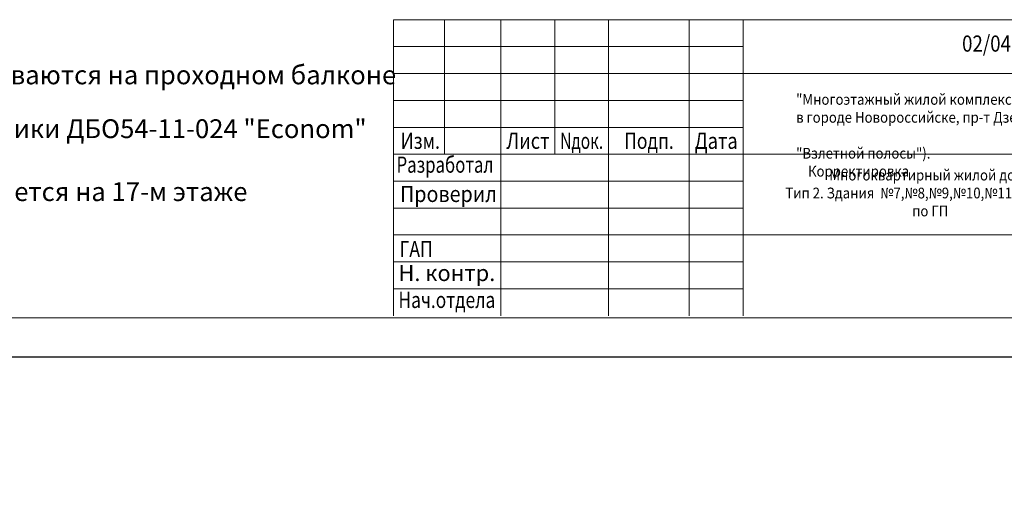
# Model space of a CAD drawing. Units: millimetres. Extents: x 911017 to 3578559, y -910680 to 366122.
# Drawn here: x 1563301 to 1581606, y 164799 to 173618 of the extents above; entities that cross this region are included whole.
import ezdxf
from ezdxf.enums import TextEntityAlignment as Align

# ---------------------------------------------------------------- set-up
doc = ezdxf.new("R2010")
doc.units = ezdxf.units.MM
doc.header["$LTSCALE"] = 5
for name, color, linetype, lineweight in [('200', 7, 'Continuous', 18), ('500', 7, 'Continuous', 18), ('yazı', 7, 'Continuous', 18), ('Эл-план-раб.освещение', 5, 'Continuous', 60), ('Эл-текст', 7, 'Continuous', 35)]:
    doc.layers.add(name, color=color, linetype=linetype, lineweight=lineweight)
doc.styles.add('ROMANS', font='simplex.shx', dxfattribs={"width": 0.7})
doc.styles.get("Standard").update_dxf_attribs({"font": 'arial.ttf'})
doc.styles.add('Эл', font='isocpeur.ttf', dxfattribs={"oblique": 7, "height": 350})

msp = doc.modelspace()

# ---------------------------------------------------------------- linework, layer by layer
at = {"layer": '200'}
for p, q in [((1570248.727, 173117.544), (1576748.727, 173117.544)), ((1570248.727, 172617.544), (1576748.727, 172617.544)), ((1570248.727, 172117.544), (1576748.727, 172117.544)), ((1570248.727, 170617.544), (1576748.727, 170617.544)), ((1570248.727, 170117.544), (1576748.727, 170117.544)), ((1570248.727, 169617.544), (1576748.727, 169617.544)), ((1570248.727, 169117.544), (1576748.727, 169117.544)), ((1570248.727, 168617.544), (1576748.727, 168617.544))]:
    msp.add_line(p, q, dxfattribs=at)
at = {"layer": '500'}
for p, q in [((1570248.727, 173617.544), (1588748.727, 173617.544)), ((1570248.727, 168117.544), (1570248.727, 173617.544)), ((1571198.727, 173617.544), (1571198.727, 171117.544)), ((1572248.727, 168117.544), (1572248.727, 173617.544)), ((1573248.727, 173617.544), (1573248.727, 171117.544)), ((1574248.727, 168117.544), (1574248.727, 173617.544)), ((1575748.727, 168117.544), (1575748.727, 173617.544)), ((1576748.727, 168117.544), (1576748.727, 173617.544)), ((1576748.727, 172617.544), (1588748.727, 172617.544)), ((1570248.727, 171617.544), (1576748.727, 171617.544)), ((1570248.727, 171117.544), (1576748.727, 171117.544)), ((1576748.727, 171117.544), (1588748.727, 171117.544)), ((1576748.727, 169617.544), (1588748.727, 169617.544)), ((1588769.131, 168077.033), (1549269.131, 168077.033))]:
    msp.add_line(p, q, dxfattribs=at)
at = {"layer": 'Эл-план-раб.освещение', "color": 7, "lineweight": 25, "ltscale": 5}
msp.add_line((1547266.023, 167350.587), (1589489.458, 167350.587), dxfattribs=at)

# ---------------------------------------------------------------- texts
at = {"layer": '200', "style": 'ROMANS', "width": 0.85}
msp.add_text('02/04.16-ЭОМ', height=300, dxfattribs=at).set_placement((1580820.389, 173024.05))
at = {"layer": '200', "style": 'ROMANS', "width": 0.8}
for s, p in [('Изм.', (1570748.727, 171217.544)), ('Подп.', (1574998.727, 171217.544)), ('ГАП', (1570670.897, 169208.211))]:
    msp.add_text(s, height=300, dxfattribs=at).set_placement(p, align=Align.CENTER)
at = {"layer": '200', "style": 'ROMANS'}
for s, width, p, p2 in [('Лист', 0.666667, (1572348.727, 171217.544), (1573148.727, 171217.544)), ('Nдок.', 0.717949, (1573348.727, 171217.544), (1574148.727, 171217.544)), ('Дата', 0.622222, (1575848.727, 171217.544), (1576648.727, 171217.544)), ('Разработал', 0.649485, (1570307.032, 170774.7), (1572107.032, 170774.7)), ('Проверил', 0.823529, (1570372.397, 170230.46), (1572172.397, 170230.46)), ('Н. контр.', 0.818182, (1570342.396, 168761.295), (1572142.396, 168761.295)), ('Нач.отдела', 0.663158, (1570342.396, 168261.295), (1572142.396, 168261.295))]:
    msp.add_text(s, height=300, dxfattribs=dict(at, width=width)).set_placement(p, p2, align=Align.FIT)
at = {"layer": 'yazı', "char_height": 200}
for s, width, gutter_width, heights, insert, attachment_point in [('\\pi1349.86;{\\fGulim|b0|i0|c204|p34;\\W0.9;Объект "Многоэтажный жилой комплекс"\\P\\pi991.06; в городе Новороссийске, пр-т Дзержинского \\P\\pi2258.8;(район "Взлетной полосы").\\P      Корректировка}', 11802.93699, 15, [2199.011], (1577735.557, 172570.231), 1), ('{\\fGulim|b0|i0|c204|p34;\\W0.9;Многоквартирный жилой дом\\fGulim|b0|i0|c0|p34;.\\fGulim|b0|i0|c204|p34;\\P\\fGulim|b0|i0|c0|p34; \\fGulim|b0|i0|c204|p34;Тип 2\\fGulim|b0|i0|c0|p34;. \\fGulim|b0|i0|c204|p34;Здания  \\fArial|b0|i0|c162|p34;№\\fGulim|b0|i0|c204|p34;7,\\fArial|b0|i0|c162|p34;№\\fGulim|b0|i0|c204|p34;8,\\fArial|b0|i0|c162|p34;№\\fGulim|b0|i0|c204|p34;9,\\fArial|b0|i0|c162|p34;№\\fGulim|b0|i0|c204|p34;10,\\fArial|b0|i0|c162|p34;№\\fGulim|b0|i0|c204|p34;11,\\fArial|b0|i0|c162|p34;№\\fGulim|b0|i0|c204|p34;12,\\fArial|b0|i0|c204|p34;№\\fGulim|b0|i0|c204|p34;13\\P по ГП}', 7077.9379, 15, [0], (1580201.098, 170397.178), 5), ('\\pi1349.86;{\\fGulim|b0|i0|c204|p34;\\W0.9;Объект "Многоэтажный жилой комплекс"\\P\\pi991.06; в городе Новороссийске, пр-т Дзержинского \\P\\pi2258.8;(район "Взлетной полосы").\\P    Корректировка}', 11784.26, 0, [1574.657], (1454028.671, 169528.234), 1), ('\\pi1349.86;{\\fGulim|b0|i0|c204|p34;\\W0.9;Объект "Многоэтажный жилой комплекс"\\P\\pi991.06; в городе Новороссийске, пр-т Дзержинского \\P\\pi2258.8;(район "Взлетной полосы").\\P      Корректировка}', 11802.93699, 15, [1845.916], (1524315.28, 167610.078), 1)]:
    msp.add_mtext_dynamic_manual_height_columns(s, width=width, gutter_width=gutter_width, heights=heights, dxfattribs=dict(at, insert=insert, attachment_point=attachment_point))
at = {"layer": 'yazı', "color": 7, "lineweight": 25, "insert": (1192014.648, 166386.178), "char_height": 200, "attachment_point": 1}
msp.add_mtext_dynamic_manual_height_columns('\\pi1349.86;{\\fGulim|b0|i0|c204|p34;\\W0.9;Объект "Многоэтажный жилой комплекс"\\P\\pi991.06; в городе Новороссийске, пр-т Дзержинского \\P\\pi2258.8;(район "Взлетной полосы")}', width=11802.93699, gutter_width=15, heights=[1983.783], dxfattribs=at)
at = {"layer": 'Эл-текст', "style": 'Эл', "oblique": 7}
for s, p in [('светильник ДБО54-11-103 "Econоm" с IP54 устанавливаются на проходном балконе', (1550734.445, 172417.257)), ('в остальных помещениях устанавливаются светильники ДБО54-11-024 "Econom" ', (1550734.445, 171417.257)), ('розетка для телевизионного усилителя устанавливается на 17-м этаже ', (1550778.269, 170247.576))]:
    msp.add_text(s, height=350, dxfattribs=at).set_placement(p)

doc.saveas('drawing.dxf')
